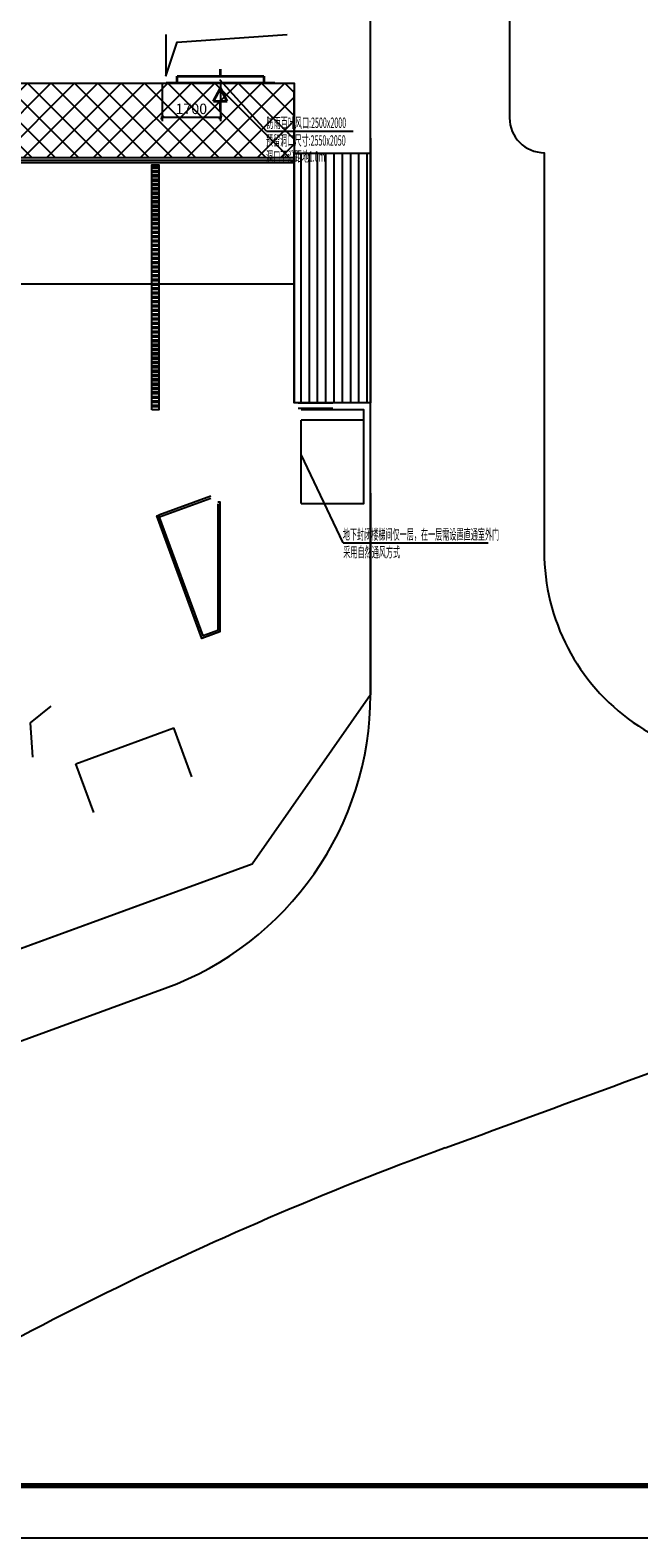
# Model space of a CAD drawing. Extents: x -371914 to 553368, y -191129 to 196452.
# Drawn here: x -140222 to -122699, y -107211 to -63804 of the extents above; entities that cross this region are included whole.
import ezdxf

# ---------------------------------------------------------------- set-up
doc = ezdxf.new("R2010")
doc.units = 0
doc.header["$LTSCALE"] = 1000
doc.header["$MEASUREMENT"] = 0
for name, color, linetype in [('0暖通-可开窗', 6, 'Continuous'), ('0暖通-建筑底图', 8, 'Continuous'), ('0暖通-标注', 3, 'Continuous'), ('NS-yldk', 1, 'Continuous'), ('PUB_TITLE', 4, 'Continuous'), ('STAIR', 8, 'Continuous')]:
    doc.layers.add(name, color=color, linetype=linetype)
doc.layers.add('暖通_排风_风口', color=4, linetype='Continuous', lineweight=35)
doc.styles.add('_HZTXT', font='romans.shx', dxfattribs={"width": 0.7, "bigfont": 'HZTXT.shx'})
doc.dimstyles.new('暖通100', dxfattribs={"dimtxt": 300, "dimasz": 100, "dimexe": 100, "dimexo": 200, "dimgap": 100, "dimtad": 1, "dimdec": 0, "dimrnd": 50, "dimzin": 0, "dimdsep": 46, "dimtxsty": '_HZTXT', "dimblk": 'ARCHTICK', "dimcen": 0.09, "dimdle": 40, "dimclrd": 3, "dimclre": 6, "dimclrt": 2, "dimadec": 0, "dimazin": 0, "dimtfac": 1, "dimtdec": 0, "dimtix": 1, "dimtmove": 2, "dimatfit": 3, "dimldrblk": 'ARCHTICK', "dimfxl": 1, "dimtolj": 1, "dimtzin": 0, "dimarcsym": 0})

# ---------------------------------------------------------------- blocks, each defined once
blk = doc.blocks.new('A$C1F5C448E')
at = {"layer": 'STAIR'}
for points in [[(1500, 3000), (0, 3000)], [(0, 0), (0, 3000)], [(1500, 0), (0, 0)]]:
    blk.add_lwpolyline(points, dxfattribs=at)
blk = doc.blocks.new('_ArchTick')
at = {"color": 0, "linetype": 'ByBlock', "const_width": 0.4}
blk.add_lwpolyline([(-0.5, -0.5), (0.5, 0.5)], dxfattribs=at)
blk = doc.blocks.new('*D315')
at = {"layer": '0暖通-标注', "color": 6, "lineweight": -2, "transparency": 16777216}
for p, q in [((-136419, -65331), (-136419, -66420)), ((-134744, -65331), (-134744, -66420))]:
    blk.add_line(p, q, dxfattribs=at)
at = {"layer": '0暖通-标注', "color": 3, "lineweight": -2, "transparency": 16777216}
blk.add_line((-134704, -66320), (-136459, -66320), dxfattribs=at)
at = {"layer": 'Defpoints', "color": 0, "transparency": 16777216}
for p in [(-136419, -65131), (-134744, -65131), (-136419, -66320)]:
    blk.add_point(p, dxfattribs=at)
at = {"layer": '0暖通-标注', "color": 3, "lineweight": -2, "transparency": 16777216, "xscale": 100, "yscale": 100, "zscale": 100, "rotation": 180}
blk.add_blockref('_ArchTick', (-136419, -66320), dxfattribs=at)
at = {"layer": '0暖通-标注', "color": 3, "lineweight": -2, "transparency": 16777216, "xscale": 100, "yscale": 100, "zscale": 100}
blk.add_blockref('_ArchTick', (-134744, -66320), dxfattribs=at)
at = {"layer": '0暖通-标注', "color": 2, "transparency": 16777216, "insert": (-135582, -66070), "char_height": 300, "attachment_point": 5, "style": '_HZTXT'}
blk.add_mtext('\\A1;1700', dxfattribs=at)
blk = doc.blocks.new('风口_风口_侧风口1(回风）(2D)')
for p, q in [((25, 62.5), (25, -62.5)), ((0, 50), (25, 50)), ((0, -50), (0, 50)), ((0, 0), (-25, 0)), ((89.1, 7.9), (42.9, 0)), ((89.1, -7.9), (42.9, 0)), ((89.1, -7.9), (89.1, 7.9)), ((125, 0), (89.1, 0)), ((25, -50), (0, -50))]:
    blk.add_line(p, q)

msp = doc.modelspace()

# ---------------------------------------------------------------- hatches: boundary and pattern name
at = {"layer": '0暖通-建筑底图'}
h = msp.add_hatch(dxfattribs=at)
h.set_pattern_fill('ANSI37', color=256, scale=300)
h.set_pattern_definition([(45, (-152419.2, -65331), (-336.76, 336.76), []), (135, (-152419.2, -65331), (-336.76, -336.76), [])])
h.paths.add_polyline_path([(-152419.2, -65331), (-132619.2, -65331), (-132619.3, -67481.4), (-146363.4, -67481.4), (-146446.8, -66917.2), (-152419.2, -69101.1)])
h = msp.add_hatch(dxfattribs=at)
h.set_pattern_fill('金属', color=256, scale=50, angle=315.00346)
h.set_pattern_definition([(0.003457, (1073812.01, -608773.56), (-0.007543, 125), []), (0.003457, (1073853.68, -608815.22), (-0.007543, 125), [])])
h.paths.add_polyline_path([(-136719.2, -74731), (-136719.3, -67682.4), (-136519.3, -67682.4), (-136519.2, -74731)])
h = msp.add_hatch(dxfattribs=at)
h.set_pattern_fill('ANSI31', color=256, scale=150, angle=45)
h.set_pattern_definition([(90, (-157901.97, -65331), (-238.125, 4e-14), [])])
h.paths.add_polyline_path([(-132619.2, -67345.5), (-130422.2, -67345.6), (-130422.2, -74531.1), (-132619.2, -74531)])

# ---------------------------------------------------------------- linework, layer by layer
at = {"layer": '0暖通-可开窗'}
for q in [(-132419.2, -76025.3), (-127032.5, -78564.7)]:
    msp.add_line((-131211.3, -78564.7), q, dxfattribs=at)
at = {"layer": '0暖通-建筑底图'}
for points in [[(-130422.6, -77131.2), (-130423.4, -82936.7), (-133832.2, -87812.2), (-172193.9, -101840), (-195849.1, -85681.5), (-196695.1, -19448.7)], [(-136319.2, -65131), (-135991, -64153.4), (-132819.2, -63931)], [(-136319.2, -63931), (-136319.2, -65131)], [(-132619.2, -67145.5), (-132619.2, -65531)], [(-132619.2, -67145.5), (-132619.2, -74531)], [(-130421.8, -66917.3), (-130421.8, -74533.1)], [(-136516.7, -67682.4), (-136519.2, -74731)], [(-132619.2, -67345.5), (-131519.2, -67345.5)], [(-132509.5, -74532.9), (-131512.1, -74532.9)], [(-132509.5, -74682.9), (-131512.1, -74682.9)], [(-132419.2, -77431), (-130619.2, -77431), (-130619.2, -74731), (-132419.2, -74731)], [(-130619.2, -75031), (-132419.2, -75031)], [(-132419.2, -77431), (-132419.2, -75031)], [(-135019.2, -77219.2), (-136516.7, -77766.8)], [(-130422.6, -77461.5), (-130423.4, -82936.7), (-133832.2, -87812.2), (-141217.2, -90512.7)], [(-134819.2, -77385.7), (-134759.2, -77385.7), (-134759.2, -81127.6), (-135281.8, -81318.7), (-136573.1, -77787.4), (-136516.7, -77766.8)], [(-134819.2, -77445.7), (-134819.2, -81085.7), (-135246.1, -81241.8), (-136496.1, -77823.2), (-136516.7, -77766.8)], [(-135019.2, -77283.1), (-136496.1, -77823.2)], [(-140143.8, -84736.3), (-140212.5, -83750), (-139616.7, -83265.9)]]:
    msp.add_lwpolyline(points, dxfattribs=at)
at = {"layer": '0暖通-建筑底图', "flags": 128}
msp.add_lwpolyline([(-194104.5, -19610.6, 0.1096521), (-190296.6, -20455.8), (-126417.1, -20455.8), (-126421.7, -66331.7, 0.4142119), (-125421.8, -67331.8), (-125421.7, -67331.8), (-125422.9, -78815.9, 0.5210776), (-117362.4, -84451.6), (-97453.5, -77171.5)], format="xyb", dxfattribs=at)
msp.add_lwpolyline([(-130423.4, -82936.7), (-130418, -28956.3, 0.414243), (-134918, -24455.8), (-190015.6, -24455.8, 0.4179594), (-199014.9, -33570.8), (-198348.9, -85713.4, 0.5169907), (-171481.9, -104241.5), (-136332.5, -91388.4, 0.3148589)], format="xyb", close=True, dxfattribs=at)
at = {"layer": '0暖通-建筑底图'}
for points in [[(-152419.2, -65331), (-132619.2, -65331), (-132619.3, -67481.4), (-146363.4, -67481.4), (-146446.8, -66917.2), (-152419.2, -69101.1)], [(-144319.2, -67544), (-132619.2, -67544), (-132619.2, -67624.5), (-144319.2, -67624.5)], [(-136719.2, -74731), (-136719.3, -67682.4), (-136519.3, -67682.4), (-136519.2, -74731)], [(-132619.2, -67345.5), (-130422.2, -67345.6), (-130422.2, -74531.1), (-132619.2, -74531)]]:
    msp.add_lwpolyline(points, close=True, dxfattribs=at)
at = {"layer": '0暖通-建筑底图', "flags": 128}
msp.add_lwpolyline([(-132619.2, -67345.5), (-130421.8, -67345.7)], dxfattribs=at)
at = {"layer": '0暖通-建筑底图'}
msp.add_lwpolyline([(-132619.2, -71120), (-144040.1, -71120, 0.0878666), (-145585.6, -71393.7), (-155514.1, -75024.3)], format="xyb", dxfattribs=at)
for centre, radius, start, end in [((-4285301.9, 11241449.3), 12075523.2, 290.13615088, 290.24777254), ((-93851.9, -189872.2), 100000, 110.136151, 122.688844)]:
    msp.add_arc(centre, radius, start, end, dxfattribs=at)
at = {"layer": 'NS-yldk'}
for q in [(-134764.6, -65231), (-130927.3, -66713.8)]:
    msp.add_line((-133421.1, -66713.8), q, dxfattribs=at)
at = {"layer": 'PUB_TITLE'}
msp.add_lwpolyline([(-220347.8, -107210.6), (-94197.8, -107210.6), (-94197.8, -18110.6), (-220347.8, -18110.6)], close=True, dxfattribs=at)
at = {"layer": 'PUB_TITLE', "const_width": 150}
msp.add_lwpolyline([(-216597.8, -105710.6), (-95697.8, -105710.6), (-95697.8, -19610.6), (-216597.8, -19610.6)], close=True, dxfattribs=at)

# ---------------------------------------------------------------- block references
at = {"layer": '0暖通-建筑底图', "rotation": 290.0859627522282}
msp.add_blockref('A$C1F5C448E', (-138904.7, -84922.1), dxfattribs=at)
at = {"layer": '暖通_排风_风口', "xscale": 8.005154324233803, "yscale": 25, "zscale": 2000, "rotation": 270}
msp.add_blockref('风口_风口_侧风口1(回风）(2D)', (-134744.2, -65131), dxfattribs=at)

# ---------------------------------------------------------------- texts
at = {"layer": '0暖通-可开窗', "style": '_HZTXT', "width": 0.5}
for s, p in [('地下封闭楼梯间仅一层，在一层需设置直通室外门', (-131222.5, -78471)), ('采用自然通风方式', (-131207.7, -78981))]:
    msp.add_text(s, height=300, dxfattribs=at).set_placement(p)
at = {"layer": 'NS-yldk', "style": '_HZTXT', "width": 0.5}
for s, p in [('防雨百叶风口:2500x2000', (-133420.2, -66620.1)), ('预留洞口尺寸:2550x2050', (-133433.6, -67130.1)), ('洞口下沿距地1.0m', (-133429.3, -67591))]:
    msp.add_text(s, height=300, dxfattribs=at).set_placement(p)

# ---------------------------------------------------------------- dimensions: what is measured, and where the dimension line sits
at = {"layer": '0暖通-标注', "color": 0}
dim = msp.add_linear_dim(base=(-136419.2, -66320.5), p1=(-134744.2, -65131), p2=(-136419.2, -65131), dimstyle='暖通100', dxfattribs=at)
dim.commit()
dim.dimension.update_dxf_attribs({"geometry": '*D315', "text_midpoint": (-135581.7, -66070.5)})

doc.saveas('drawing.dxf')
